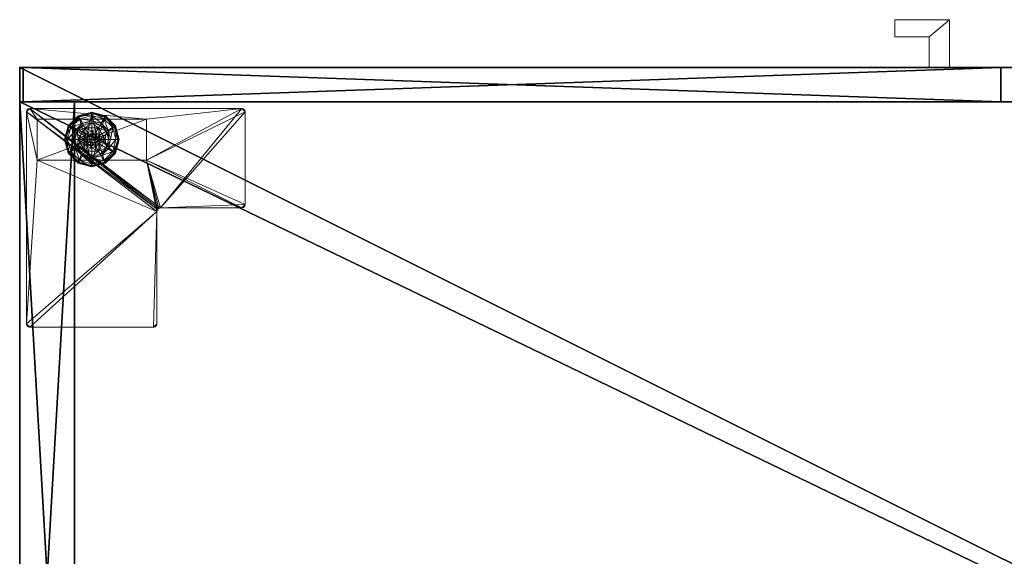
# Model space of a CAD drawing. Extents: x -15 to 163, y -2 to 158.
# Drawn here: x 45 to 63, y 81 to 91 of the extents above; entities that cross this region are included whole.
import ezdxf

# ---------------------------------------------------------------- set-up
doc = ezdxf.new("R2010")
doc.units = 0
doc.header["$LTSCALE"] = 0.3
doc.header["$MEASUREMENT"] = 0
for name, color, linetype in [('A-FURN-ATTRIBUTE-T', 7, 'Continuous'), ('AFURFR-P', 2, 'Continuous'), ('EDGE', 1, 'Continuous'), ('FACADE-V', 150, 'Continuous'), ('FOND-H', 1, 'Continuous'), ('PIETEMENT-V', 2, 'Continuous'), ('SURFACE-H', 7, 'Continuous')]:
    doc.layers.add(name, color=color, linetype=linetype)
doc.layers.add('QUINCAILLERIE-BLANC', color=4, linetype='Continuous', lineweight=13)
doc.layers.add('QUINCAILLERIE-CHR', color=4, linetype='Continuous', lineweight=13)
doc.styles.add('LOGIFLEX - Notes', font='ARIALN.TTF', dxfattribs={"height": 0.09375})

# ---------------------------------------------------------------- blocks, each defined once
blk = doc.blocks.new('3-LV1836AR19')
at = {"layer": 'AFURFR-P'}
for p in [(18.062, -17.375, 17.875), (18.062, -17.375, 4.5), (35, -17.375, 18), (35, -17.375, 5.5), (35.938, -17.375, 4.5), (35.938, -17.375, 17.875), (36, -17.375, 18), (36, -17.375, 5.5), (36, -17.375, 4.5), (18.062, -18, 17.875), (18.062, -18, 4.5), (35.938, -18, 4.5), (35.938, -18, 17.875), (36, -18, 19), (36, -18, 18)]:
    blk.add_point(p, dxfattribs=at)
at = {"layer": 'EDGE'}
mesh = blk.add_polyface(dxfattribs=at)
corners = [(0, 0, 18), (36, 0, 18), (0, 0, 19), (36, 0, 19), (0, -18, 18), (0, -18, 19), (36, -18, 18), (36, -18, 19)]
mesh.append_faces([[corners[k] for k in face] for face in [(0, 1, 2, 2), (3, 2, 1, 1), (4, 0, 5, 5), (2, 5, 0, 0), (1, 6, 3, 3), (7, 3, 6, 6), (6, 4, 7, 7), (5, 7, 4, 4)]], dxfattribs={"vtx1": -1, "vtx2": -1})
at = {"layer": 'FACADE-V'}
mesh = blk.add_polyface(dxfattribs=at)
corners = [(18.062, -17.375, 4.5), (18.062, -18, 4.5), (18.062, -17.375, 17.875), (18.062, -18, 17.875), (35.938, -17.375, 17.875), (35.938, -17.375, 4.5), (35.938, -18, 17.875), (35.938, -18, 4.5)]
mesh.append_faces([[corners[k] for k in face] for face in [(0, 1, 2, 2), (2, 4, 0, 0), (3, 6, 2, 2), (1, 7, 3, 3), (0, 5, 1, 1), (7, 5, 6, 6)]], dxfattribs={"vtx1": -1, "vtx2": -1})
mesh.append_faces([[corners[k] for k in face] for face in [(1, 3, 2, 2), (4, 5, 0, 0), (6, 4, 2, 2), (7, 6, 3, 3), (5, 7, 1, 1), (5, 4, 6, 6)]], dxfattribs={"vtx2": -1, "vtx3": -1})
at = {"layer": 'FOND-H'}
mesh = blk.add_polyface(dxfattribs=at)
corners = [(0, -17.375, 5.5), (0, -17.375, 4.5), (36, -17.375, 5.5), (36, -17.375, 4.5), (36, 0, 5.5), (0, 0, 5.5), (36, 0, 4.5), (0, 0, 4.5)]
mesh.append_faces([[corners[k] for k in face] for face in [(0, 1, 2, 2), (2, 4, 0, 0), (3, 6, 2, 2), (1, 7, 3, 3), (0, 5, 1, 1), (7, 5, 6, 6)]], dxfattribs={"vtx1": -1, "vtx2": -1})
mesh.append_faces([[corners[k] for k in face] for face in [(1, 3, 2, 2), (4, 5, 0, 0), (6, 4, 2, 2), (7, 6, 3, 3), (5, 7, 1, 1), (5, 4, 6, 6)]], dxfattribs={"vtx2": -1, "vtx3": -1})
at = {"layer": 'PIETEMENT-V'}
mesh = blk.add_polyface(dxfattribs=at)
corners = [(35, -17.375, 5.5), (36, -17.375, 5.5), (35, -17.375, 18), (36, -17.375, 18), (35, 0, 18), (35, 0, 5.5), (36, 0, 18), (36, 0, 5.5)]
mesh.append_faces([[corners[k] for k in face] for face in [(0, 1, 2, 2), (2, 4, 0, 0), (3, 6, 2, 2), (1, 7, 3, 3), (0, 5, 1, 1), (7, 5, 6, 6)]], dxfattribs={"vtx1": -1, "vtx2": -1})
mesh.append_faces([[corners[k] for k in face] for face in [(1, 3, 2, 2), (4, 5, 0, 0), (6, 4, 2, 2), (7, 6, 3, 3), (5, 7, 1, 1), (5, 4, 6, 6)]], dxfattribs={"vtx2": -1, "vtx3": -1})
at = {"layer": 'QUINCAILLERIE-BLANC'}
mesh = blk.add_polyface(dxfattribs=at)
corners = [(34.26, -16.439, 0.003), (34.271, -16.445), (34.207, -16.683), (34.438, -16.26, 0.003), (34.194, -16.683, 0.003), (34.682, -16.195, 0.003), (34.444, -16.271), (34.55, -16.606, 0.576), (34.559, -16.469, 0.576), (34.436, -16.683, 0.576), (34.529, -16.683, 0.576), (34.559, -16.469, 0.38), (34.436, -16.683, 0.38), (34.416, -16.529, 0.38), (34.375, -16.683, 0.38), (34.528, -16.416, 0.38), (34.3, -16.462, 0.145), (34.249, -16.433, 0.12), (34.182, -16.683, 0.12), (34.462, -16.301, 0.145), (34.51, -16.385, 0.243), (34.385, -16.511, 0.243), (34.241, -16.683, 0.145), (34.682, -16.242, 0.145), (34.432, -16.249, 0.12), (34.339, -16.683, 0.243), (34.682, -16.339, 0.243), (34.249, -16.433, 0.025), (34.182, -16.683, 0.025), (34.682, -16.183, 0.12), (34.432, -16.249, 0.025), (34.682, -16.183, 0.025), (34.55, -16.606), (34.529, -16.683)]
mesh.append_faces([[corners[k] for k in face] for face in [(7, 8, 9, 9), (13, 12, 11, 11), (1, 32, 33, 33), (32, 1, 6, 6)]], dxfattribs={"vtx0": -1, "vtx2": -1, "vtx3": -1})
mesh.append_faces([[corners[k] for k in face] for face in [(9, 8, 12, 12)]], dxfattribs={"vtx1": -1, "vtx2": -1})
mesh.append_faces([[corners[k] for k in face] for face in [(10, 7, 9, 9), (13, 14, 12, 12), (15, 13, 11, 11), (2, 1, 33, 33)]], dxfattribs={"vtx1": -1, "vtx2": -1, "vtx3": -1})
mesh.append_faces([[corners[k] for k in face] for face in [(0, 1, 2, 2), (1, 0, 3, 3), (4, 0, 2, 2), (3, 5, 6, 6), (16, 17, 18, 18), (17, 16, 19, 19), (19, 16, 20, 20), (20, 16, 21, 21), (21, 16, 22, 22), (22, 16, 18, 18), (19, 23, 24, 24), (14, 13, 25, 25), (25, 13, 21, 21), (21, 13, 15, 15), (20, 21, 15, 15), (19, 24, 17, 17), (25, 21, 22, 22), (20, 26, 19, 19), (17, 27, 28, 28), (27, 17, 24, 24), (24, 29, 30, 30), (24, 30, 27, 27), (18, 17, 28, 28), (0, 27, 30, 30), (27, 0, 4, 4), (28, 27, 4, 4), (30, 31, 3, 3), (3, 6, 1, 1), (0, 30, 3, 3)]], dxfattribs={"vtx2": -1})
mesh.append_faces([[corners[k] for k in face] for face in [(8, 11, 12, 12)]], dxfattribs={"vtx2": -1, "vtx3": -1})
mesh = blk.add_polyface(dxfattribs=at)
corners = [(34.733, -16.594, 2.085), (34.631, -16.594, 2.085), (34.593, -16.631, 2.085), (34.771, -16.631, 2.085), (34.579, -16.683, 2.085), (34.682, -16.195, 0.003), (34.682, -16.208), (34.444, -16.271), (34.805, -16.469, 0.576), (34.805, -16.469, 0.38), (34.559, -16.469, 0.38), (34.559, -16.469, 0.576), (34.682, -16.53, 0.576), (34.606, -16.55, 0.576), (34.55, -16.606, 0.576), (34.55, -16.606, 2.035), (34.529, -16.683, 0.576), (34.606, -16.55, 2.035), (34.682, -16.53, 2.035), (34.529, -16.683, 2.035), (34.682, -16.375, 0.38), (34.528, -16.416, 0.38), (34.682, -16.242, 0.145), (34.682, -16.183, 0.12), (34.432, -16.249, 0.12), (34.682, -16.339, 0.243), (34.462, -16.301, 0.145), (34.51, -16.385, 0.243), (34.682, -16.183, 0.025), (34.432, -16.249, 0.025), (34.438, -16.26, 0.003), (34.682, -16.53), (34.606, -16.55), (34.55, -16.606), (34.55, -16.606, 0.12), (34.529, -16.683, 0.12), (34.682, -16.53, 0.12), (34.606, -16.55, 0.12), (34.529, -16.683), (34.682, -16.835, 0.12), (34.55, -16.759, 0.12), (34.606, -16.815, 0.12), (34.682, -16.58, 2.085)]
mesh.append_faces([[corners[k] for k in face] for face in [(0, 1, 2, 2), (3, 2, 4, 4), (12, 8, 11, 11), (6, 31, 32, 32), (7, 32, 33, 33), (39, 37, 36, 36), (41, 34, 37, 37)]], dxfattribs={"vtx0": -1, "vtx2": -1, "vtx3": -1})
mesh.append_faces([[corners[k] for k in face] for face in [(11, 8, 10, 10)]], dxfattribs={"vtx1": -1, "vtx2": -1})
mesh.append_faces([[corners[k] for k in face] for face in [(3, 0, 2, 2), (13, 12, 11, 11), (14, 13, 11, 11), (20, 21, 10, 10), (7, 6, 32, 32)]], dxfattribs={"vtx1": -1, "vtx2": -1, "vtx3": -1})
mesh.append_faces([[corners[k] for k in face] for face in [(5, 6, 7, 7), (15, 14, 16, 16), (14, 15, 17, 17), (18, 12, 13, 13), (17, 18, 13, 13), (17, 13, 14, 14), (19, 15, 16, 16), (22, 23, 24, 24), (25, 22, 26, 26), (21, 20, 27, 27), (27, 20, 25, 25), (23, 28, 29, 29), (28, 5, 30, 30), (33, 34, 35, 35), (34, 33, 32, 32), (31, 36, 37, 37), (32, 31, 37, 37), (32, 37, 34, 34), (38, 33, 35, 35), (2, 15, 19, 19), (15, 2, 1, 1), (42, 18, 17, 17), (1, 42, 17, 17), (1, 17, 15, 15)]], dxfattribs={"vtx2": -1})
mesh.append_faces([[corners[k] for k in face] for face in [(8, 9, 10, 10), (40, 35, 34, 34)]], dxfattribs={"vtx2": -1, "vtx3": -1})
mesh = blk.add_polyface(dxfattribs=at)
corners = [(35.104, -16.439, 0.003), (35.093, -16.445), (34.919, -16.271), (34.682, -16.208), (34.682, -16.195, 0.003), (34.926, -16.26, 0.003), (34.805, -16.469, 0.576), (34.928, -16.683, 0.576), (34.805, -16.469, 0.38), (34.758, -16.55, 0.576), (34.814, -16.606, 0.576), (34.682, -16.53, 0.576), (34.682, -16.53, 2.035), (34.758, -16.55, 2.035), (34.682, -16.375, 0.38), (34.559, -16.469, 0.38), (34.836, -16.416, 0.38), (34.948, -16.529, 0.38), (35.064, -16.462, 0.145), (35.115, -16.433, 0.12), (34.932, -16.249, 0.12), (34.682, -16.183, 0.12), (34.682, -16.242, 0.145), (34.902, -16.301, 0.145), (34.854, -16.385, 0.243), (34.682, -16.339, 0.243), (35.025, -16.683, 0.243), (34.979, -16.511, 0.243), (34.682, -16.183, 0.025), (35.115, -16.433, 0.025), (34.932, -16.249, 0.025), (34.758, -16.55), (34.682, -16.53), (34.814, -16.606), (34.682, -16.53, 0.12), (34.758, -16.55, 0.12)]
mesh.append_faces([[corners[k] for k in face] for face in [(14, 15, 8, 8), (31, 3, 2, 2), (2, 33, 31, 31)]], dxfattribs={"vtx0": -1, "vtx2": -1, "vtx3": -1})
mesh.append_faces([[corners[k] for k in face] for face in [(6, 7, 8, 8)]], dxfattribs={"vtx1": -1, "vtx2": -1})
mesh.append_faces([[corners[k] for k in face] for face in [(9, 10, 6, 6), (11, 9, 6, 6), (16, 14, 8, 8), (17, 16, 8, 8), (31, 32, 3, 3), (2, 1, 33, 33)]], dxfattribs={"vtx1": -1, "vtx2": -1, "vtx3": -1})
mesh.append_faces([[corners[k] for k in face] for face in [(0, 1, 2, 2), (3, 4, 5, 5), (5, 0, 2, 2), (11, 12, 13, 13), (13, 9, 11, 11), (18, 19, 20, 20), (21, 22, 23, 23), (23, 22, 24, 24), (24, 22, 25, 25), (26, 18, 27, 27), (27, 18, 23, 23), (23, 18, 20, 20), (16, 17, 24, 24), (24, 17, 27, 27), (25, 14, 16, 16), (24, 25, 16, 16), (23, 20, 21, 21), (24, 27, 23, 23), (28, 21, 20, 20), (19, 29, 30, 30), (20, 19, 30, 30), (20, 30, 28, 28), (29, 0, 5, 5), (4, 28, 30, 30), (30, 29, 5, 5), (5, 2, 3, 3), (4, 30, 5, 5), (34, 32, 31, 31), (31, 35, 34, 34)]], dxfattribs={"vtx2": -1})
mesh = blk.add_polyface(dxfattribs=at)
corners = [(34.771, -16.734, 2.085), (34.593, -16.734, 2.085), (34.631, -16.771, 2.085), (34.271, -16.92), (34.26, -16.926, 0.003), (34.194, -16.683, 0.003), (34.55, -16.759, 0.576), (34.436, -16.683, 0.576), (34.559, -16.896, 0.576), (34.529, -16.683, 0.576), (34.436, -16.683, 0.38), (34.559, -16.896, 0.38), (34.55, -16.759, 2.035), (34.606, -16.815, 0.576), (34.529, -16.683, 2.035), (34.606, -16.815, 2.035), (34.416, -16.836, 0.38), (34.375, -16.683, 0.38), (34.249, -16.933, 0.12), (34.3, -16.903, 0.145), (34.241, -16.683, 0.145), (34.339, -16.683, 0.243), (34.385, -16.854, 0.243), (34.182, -16.683, 0.12), (34.249, -16.933, 0.025), (34.182, -16.683, 0.025), (34.252, -16.931, 0.013), (34.207, -16.683), (34.529, -16.683), (34.55, -16.759), (34.682, -16.835, 0.12), (34.682, -16.835), (34.606, -16.815), (34.55, -16.759, 0.12), (34.606, -16.815, 0.12), (34.529, -16.683, 0.12), (34.606, -16.55, 0.12), (34.55, -16.606, 0.12), (34.682, -16.835, 2.035), (34.682, -16.785, 2.085), (34.579, -16.683, 2.085), (34.593, -16.631, 2.085)]
mesh.append_faces([[corners[k] for k in face] for face in [(0, 1, 2, 2), (6, 7, 8, 8), (7, 6, 9, 9), (16, 11, 10, 10), (3, 28, 29, 29), (36, 30, 34, 34)]], dxfattribs={"vtx0": -1, "vtx2": -1, "vtx3": -1})
mesh.append_faces([[corners[k] for k in face] for face in [(17, 16, 10, 10), (3, 27, 28, 28), (34, 33, 37, 37)]], dxfattribs={"vtx1": -1, "vtx2": -1, "vtx3": -1})
mesh.append_faces([[corners[k] for k in face] for face in [(3, 4, 5, 5), (12, 6, 13, 13), (6, 12, 14, 14), (14, 9, 6, 6), (15, 12, 13, 13), (18, 19, 20, 20), (20, 19, 21, 21), (21, 19, 22, 22), (22, 16, 17, 17), (21, 22, 17, 17), (20, 23, 18, 18), (24, 18, 23, 23), (23, 25, 24, 24), (26, 24, 25, 25), (5, 27, 3, 3), (26, 25, 5, 5), (30, 31, 32, 32), (29, 33, 34, 34), (33, 29, 28, 28), (28, 35, 33, 33), (32, 29, 34, 34), (32, 34, 30, 30), (38, 39, 2, 2), (1, 12, 15, 15), (12, 1, 40, 40), (40, 41, 14, 14), (40, 14, 12, 12), (2, 1, 15, 15), (2, 15, 38, 38)]], dxfattribs={"vtx2": -1})
mesh.append_faces([[corners[k] for k in face] for face in [(7, 10, 11, 11)]], dxfattribs={"vtx2": -1, "vtx3": -1})
mesh = blk.add_polyface(dxfattribs=at)
corners = [(34.593, -16.734, 2.085), (34.771, -16.734, 2.085), (34.785, -16.683, 2.085), (34.631, -16.771, 2.085), (34.682, -16.785, 2.085), (34.733, -16.771, 2.085), (34.682, -17.17, 0.003), (34.682, -17.157), (34.919, -17.094), (34.682, -17.179, 0.013), (34.926, -17.105, 0.003), (34.682, -16.835, 0.576), (34.559, -16.896, 0.576), (34.805, -16.896, 0.576), (34.758, -16.815, 0.576), (34.814, -16.759, 0.576), (34.559, -16.896, 0.38), (34.805, -16.896, 0.38), (34.814, -16.759, 2.035), (34.834, -16.683, 0.576), (34.758, -16.815, 2.035), (34.682, -16.835, 2.035), (34.834, -16.683, 2.035), (34.682, -16.99, 0.38), (34.836, -16.949, 0.38), (34.682, -17.123, 0.145), (34.682, -17.183, 0.12), (34.932, -17.116, 0.12), (34.682, -17.026, 0.243), (34.902, -17.064, 0.145), (34.854, -16.98, 0.243), (34.682, -17.183, 0.025), (34.932, -17.116, 0.025), (34.682, -16.835), (34.758, -16.815), (34.814, -16.759), (34.814, -16.759, 0.12), (34.834, -16.683, 0.12), (34.682, -16.835, 0.12), (34.758, -16.815, 0.12), (34.834, -16.683), (34.814, -16.606, 0.12), (34.758, -16.55, 0.12)]
mesh.append_faces([[corners[k] for k in face] for face in [(0, 1, 2, 2), (3, 5, 1, 1), (11, 12, 13, 13), (7, 33, 34, 34), (8, 34, 35, 35), (42, 36, 39, 39)]], dxfattribs={"vtx0": -1, "vtx2": -1, "vtx3": -1})
mesh.append_faces([[corners[k] for k in face] for face in [(13, 12, 17, 17)]], dxfattribs={"vtx1": -1, "vtx2": -1})
mesh.append_faces([[corners[k] for k in face] for face in [(14, 11, 13, 13), (15, 14, 13, 13), (23, 24, 17, 17), (8, 7, 34, 34)]], dxfattribs={"vtx1": -1, "vtx2": -1, "vtx3": -1})
mesh.append_faces([[corners[k] for k in face] for face in [(6, 7, 8, 8), (9, 6, 10, 10), (18, 15, 19, 19), (15, 18, 20, 20), (21, 11, 14, 14), (20, 21, 14, 14), (20, 14, 15, 15), (22, 18, 19, 19), (25, 26, 27, 27), (28, 25, 29, 29), (24, 23, 30, 30), (30, 23, 28, 28), (26, 31, 32, 32), (31, 9, 10, 10), (35, 36, 37, 37), (36, 35, 34, 34), (33, 38, 39, 39), (34, 33, 39, 39), (34, 39, 36, 36), (40, 35, 37, 37), (1, 18, 22, 22), (18, 1, 5, 5), (4, 21, 20, 20), (5, 4, 20, 20), (5, 20, 18, 18)]], dxfattribs={"vtx2": -1})
mesh.append_faces([[corners[k] for k in face] for face in [(3, 4, 5, 5), (12, 16, 17, 17), (41, 37, 36, 36)]], dxfattribs={"vtx2": -1, "vtx3": -1})
mesh = blk.add_polyface(dxfattribs=at)
corners = [(34.579, -16.683, 2.085), (34.593, -16.734, 2.085), (34.785, -16.683, 2.085), (34.771, -16.631, 2.085), (34.682, -16.58, 2.085), (34.631, -16.594, 2.085), (34.733, -16.594, 2.085), (35.093, -16.445), (35.104, -16.439, 0.003), (35.169, -16.683, 0.003), (34.928, -16.683, 0.576), (34.928, -16.683, 0.38), (34.805, -16.469, 0.38), (34.814, -16.606, 0.576), (34.805, -16.469, 0.576), (34.834, -16.683, 0.576), (34.814, -16.606, 2.035), (34.758, -16.55, 0.576), (34.834, -16.683, 2.035), (34.758, -16.55, 2.035), (34.948, -16.529, 0.38), (34.989, -16.683, 0.38), (35.115, -16.433, 0.12), (35.064, -16.462, 0.145), (35.123, -16.683, 0.145), (35.025, -16.683, 0.243), (34.979, -16.511, 0.243), (35.182, -16.683, 0.12), (35.115, -16.433, 0.025), (35.182, -16.683, 0.025), (35.157, -16.683), (34.834, -16.683), (34.814, -16.606), (34.814, -16.606, 0.12), (34.758, -16.55, 0.12), (34.758, -16.55), (34.834, -16.683, 0.12), (34.814, -16.759, 0.12), (34.758, -16.815, 0.12), (34.682, -16.835, 0.12), (34.682, -16.53, 0.12), (34.682, -16.53, 2.035), (34.771, -16.734, 2.085)]
mesh.append_faces([[corners[k] for k in face] for face in [(30, 31, 7, 7)]], dxfattribs={"vtx0": -1, "vtx1": -1, "vtx2": -1})
mesh.append_faces([[corners[k] for k in face] for face in [(0, 2, 3, 3), (13, 10, 14, 14), (20, 12, 11, 11), (7, 31, 32, 32), (38, 40, 34, 34)]], dxfattribs={"vtx0": -1, "vtx2": -1, "vtx3": -1})
mesh.append_faces([[corners[k] for k in face] for face in [(4, 5, 6, 6)]], dxfattribs={"vtx1": -1, "vtx2": -1})
mesh.append_faces([[corners[k] for k in face] for face in [(0, 1, 2, 2), (13, 15, 10, 10), (21, 20, 11, 11), (34, 33, 37, 37), (38, 39, 40, 40)]], dxfattribs={"vtx1": -1, "vtx2": -1, "vtx3": -1})
mesh.append_faces([[corners[k] for k in face] for face in [(7, 8, 9, 9), (16, 13, 17, 17), (13, 16, 18, 18), (19, 16, 17, 17), (18, 15, 13, 13), (22, 23, 24, 24), (24, 23, 25, 25), (26, 20, 21, 21), (24, 27, 22, 22), (25, 26, 21, 21), (28, 22, 27, 27), (27, 29, 28, 28), (8, 28, 29, 29), (9, 30, 7, 7), (29, 9, 8, 8), (32, 33, 34, 34), (33, 32, 31, 31), (35, 32, 34, 34), (31, 36, 33, 33), (41, 4, 6, 6), (3, 16, 19, 19), (16, 3, 2, 2), (6, 3, 19, 19), (6, 19, 41, 41), (2, 42, 18, 18), (2, 18, 16, 16)]], dxfattribs={"vtx2": -1})
mesh.append_faces([[corners[k] for k in face] for face in [(10, 11, 12, 12)]], dxfattribs={"vtx2": -1, "vtx3": -1})
mesh = blk.add_polyface(dxfattribs=at)
corners = [(34.26, -16.926, 0.003), (34.271, -16.92), (34.444, -17.094), (34.194, -16.683, 0.003), (34.252, -16.931, 0.013), (34.682, -17.157), (34.682, -17.17, 0.003), (34.438, -17.105, 0.003), (34.682, -17.179, 0.013), (34.606, -16.815, 0.576), (34.55, -16.759, 0.576), (34.559, -16.896, 0.576), (34.682, -16.835, 0.576), (34.436, -16.683, 0.576), (34.559, -16.896, 0.38), (34.682, -16.835, 2.035), (34.606, -16.815, 2.035), (34.682, -16.99, 0.38), (34.805, -16.896, 0.38), (34.528, -16.949, 0.38), (34.416, -16.836, 0.38), (34.3, -16.903, 0.145), (34.249, -16.933, 0.12), (34.432, -17.116, 0.12), (34.682, -17.183, 0.12), (34.682, -17.123, 0.145), (34.462, -17.064, 0.145), (34.51, -16.98, 0.243), (34.682, -17.026, 0.243), (34.385, -16.854, 0.243), (34.682, -17.183, 0.025), (34.249, -16.933, 0.025), (34.432, -17.116, 0.025), (34.606, -16.815), (34.682, -16.835), (34.55, -16.759)]
mesh.append_faces([[corners[k] for k in face] for face in [(17, 18, 14, 14), (33, 5, 2, 2), (2, 35, 33, 33)]], dxfattribs={"vtx0": -1, "vtx2": -1, "vtx3": -1})
mesh.append_faces([[corners[k] for k in face] for face in [(11, 13, 14, 14)]], dxfattribs={"vtx1": -1, "vtx2": -1})
mesh.append_faces([[corners[k] for k in face] for face in [(9, 10, 11, 11), (12, 9, 11, 11), (19, 17, 14, 14), (20, 19, 14, 14), (33, 34, 5, 5), (2, 1, 35, 35)]], dxfattribs={"vtx1": -1, "vtx2": -1, "vtx3": -1})
mesh.append_faces([[corners[k] for k in face] for face in [(0, 1, 2, 2), (3, 0, 4, 4), (5, 6, 7, 7), (7, 6, 8, 8), (4, 0, 7, 7), (7, 0, 2, 2), (12, 15, 16, 16), (16, 9, 12, 12), (21, 22, 23, 23), (24, 25, 26, 26), (26, 25, 27, 27), (27, 25, 28, 28), (29, 21, 26, 26), (26, 21, 23, 23), (19, 20, 27, 27), (27, 20, 29, 29), (28, 17, 19, 19), (27, 28, 19, 19), (26, 23, 24, 24), (27, 29, 26, 26), (30, 24, 23, 23), (22, 31, 32, 32), (23, 22, 32, 32), (23, 32, 30, 30), (31, 4, 7, 7), (8, 30, 32, 32), (32, 31, 7, 7), (7, 2, 5, 5), (8, 32, 7, 7)]], dxfattribs={"vtx2": -1})
mesh = blk.add_polyface(dxfattribs=at)
corners = [(35.104, -16.926, 0.003), (35.093, -16.92), (35.157, -16.683), (34.926, -17.105, 0.003), (35.169, -16.683, 0.003), (34.682, -17.17, 0.003), (34.919, -17.094), (34.805, -16.896, 0.576), (34.805, -16.896, 0.38), (34.928, -16.683, 0.38), (34.928, -16.683, 0.576), (34.814, -16.759, 0.576), (34.834, -16.683, 0.576), (34.948, -16.836, 0.38), (34.836, -16.949, 0.38), (34.989, -16.683, 0.38), (35.064, -16.903, 0.145), (35.115, -16.933, 0.12), (35.182, -16.683, 0.12), (34.902, -17.064, 0.145), (34.854, -16.98, 0.243), (34.979, -16.854, 0.243), (35.123, -16.683, 0.145), (34.682, -17.123, 0.145), (34.932, -17.116, 0.12), (35.025, -16.683, 0.243), (34.682, -17.026, 0.243), (35.115, -16.933, 0.025), (35.182, -16.683, 0.025), (34.682, -17.183, 0.12), (34.932, -17.116, 0.025), (34.682, -17.183, 0.025), (34.814, -16.759), (34.834, -16.683)]
mesh.append_faces([[corners[k] for k in face] for face in [(11, 7, 10, 10), (13, 9, 8, 8), (9, 13, 15, 15), (1, 32, 33, 33), (32, 1, 6, 6)]], dxfattribs={"vtx0": -1, "vtx2": -1, "vtx3": -1})
mesh.append_faces([[corners[k] for k in face] for face in [(10, 7, 9, 9)]], dxfattribs={"vtx1": -1, "vtx2": -1})
mesh.append_faces([[corners[k] for k in face] for face in [(12, 11, 10, 10), (14, 13, 8, 8), (2, 1, 33, 33)]], dxfattribs={"vtx1": -1, "vtx2": -1, "vtx3": -1})
mesh.append_faces([[corners[k] for k in face] for face in [(0, 1, 2, 2), (1, 0, 3, 3), (4, 0, 2, 2), (3, 5, 6, 6), (16, 17, 18, 18), (17, 16, 19, 19), (19, 16, 20, 20), (20, 16, 21, 21), (21, 16, 22, 22), (22, 16, 18, 18), (19, 23, 24, 24), (15, 13, 25, 25), (25, 13, 21, 21), (21, 13, 14, 14), (20, 21, 14, 14), (25, 21, 22, 22), (19, 24, 17, 17), (20, 26, 19, 19), (17, 27, 28, 28), (27, 17, 24, 24), (24, 29, 30, 30), (24, 30, 27, 27), (18, 17, 28, 28), (0, 27, 30, 30), (27, 0, 4, 4), (28, 27, 4, 4), (30, 31, 3, 3), (3, 6, 1, 1), (0, 30, 3, 3)]], dxfattribs={"vtx2": -1})
mesh.append_faces([[corners[k] for k in face] for face in [(7, 8, 9, 9)]], dxfattribs={"vtx2": -1, "vtx3": -1})
at = {"layer": 'QUINCAILLERIE-CHR'}
mesh = blk.add_polyface(dxfattribs=at)
corners = [(33.682, -17.058, 4.312), (33.682, -17.058, 0.5), (35.682, -17.058, 4.312), (35.682, -17.058, 0.5), (35.682, -16.308, 4.312), (35.682, -16.308, 0.5), (33.682, -16.308, 4.312), (33.682, -16.308, 0.5), (31.938, -17.25, 4.312), (31.906, -17.242, 4.5), (31.906, -17.242, 4.312), (31.938, -17.25, 4.5), (31.875, -15.495, 4.312), (31.883, -15.464, 4.5), (31.883, -15.464, 4.312), (31.875, -15.495, 4.5), (33.428, -15.433, 4.312), (33.459, -15.425, 4.5), (33.459, -15.425, 4.312), (33.428, -15.433, 4.5), (33.49, -13.312, 4.312), (33.498, -13.281, 4.5), (33.498, -13.281, 4.312), (33.49, -13.312, 4.5), (35.812, -13.25, 4.312), (35.844, -13.258, 4.5), (35.844, -13.258, 4.312), (35.812, -13.25, 4.5), (35.875, -17.188, 4.312), (35.867, -17.219, 4.5), (35.867, -17.219, 4.312), (35.875, -17.188, 4.5), (35.812, -17.25, 4.312), (35.844, -17.242, 4.312), (35.812, -17.25, 4.5), (35.844, -17.242, 4.5), (35.875, -13.312, 4.312), (35.875, -13.312, 4.5), (35.867, -13.281, 4.312), (35.867, -13.281, 4.5), (33.553, -13.25, 4.312), (33.553, -13.25, 4.5), (33.521, -13.258, 4.312), (33.521, -13.258, 4.5), (33.49, -15.37, 4.312), (33.49, -15.37, 4.5), (33.482, -15.402, 4.312), (33.482, -15.402, 4.5), (31.938, -15.433, 4.312), (31.938, -15.433, 4.5), (31.906, -15.441, 4.312), (31.906, -15.441, 4.5), (31.875, -17.188, 4.312), (31.875, -17.188, 4.5), (31.883, -17.219, 4.312), (31.883, -17.219, 4.5)]
mesh.append_faces([[corners[k] for k in face] for face in [(34, 19, 11, 11), (37, 45, 31, 31), (43, 23, 41, 41), (49, 15, 19, 19), (41, 45, 27, 27), (55, 11, 53, 53), (6, 44, 4, 4), (0, 8, 6, 6), (8, 0, 32, 32), (4, 28, 2, 2), (2, 32, 0, 0), (12, 6, 52, 52), (20, 40, 44, 44), (30, 32, 28, 28), (44, 6, 46, 46)]], dxfattribs={"vtx0": -1, "vtx1": -1, "vtx2": -1})
mesh.append_faces([[corners[k] for k in face] for face in [(37, 27, 45, 45), (31, 47, 34, 34), (19, 53, 11, 11), (2, 28, 32, 32), (8, 52, 6, 6), (12, 48, 6, 6), (44, 24, 36, 36), (44, 36, 4, 4)]], dxfattribs={"vtx0": -1, "vtx1": -1, "vtx2": -1, "vtx3": -1})
mesh.append_faces([[corners[k] for k in face] for face in [(2, 5, 4, 4)]], dxfattribs={"vtx0": -1, "vtx2": -1})
mesh.append_faces([[corners[k] for k in face] for face in [(34, 17, 19, 19), (36, 24, 26, 26)]], dxfattribs={"vtx0": -1, "vtx2": -1, "vtx3": -1})
mesh.append_faces([[corners[k] for k in face] for face in [(0, 1, 2, 2), (4, 5, 6, 6), (3, 1, 5, 5), (36, 37, 28, 28), (40, 41, 24, 24), (44, 45, 20, 20), (48, 49, 16, 16), (52, 53, 12, 12), (32, 34, 8, 8), (35, 29, 34, 34), (39, 25, 37, 37), (9, 11, 55, 55), (33, 32, 30, 30), (10, 54, 8, 8), (14, 50, 12, 12), (22, 42, 20, 20), (38, 36, 26, 26)]], dxfattribs={"vtx1": -1, "vtx2": -1})
mesh.append_faces([[corners[k] for k in face] for face in [(2, 3, 5, 5), (1, 0, 7, 7), (29, 31, 34, 34), (25, 27, 37, 37), (23, 45, 41, 41), (45, 47, 31, 31), (47, 17, 34, 34), (49, 51, 15, 15), (15, 53, 19, 19), (54, 52, 8, 8), (50, 48, 12, 12), (48, 16, 6, 6), (16, 18, 6, 6), (18, 46, 6, 6), (42, 40, 20, 20), (40, 24, 44, 44), (36, 28, 4, 4)]], dxfattribs={"vtx1": -1, "vtx2": -1, "vtx3": -1})
mesh.append_faces([[corners[k] for k in face] for face in [(8, 9, 10, 10), (8, 11, 9, 9), (12, 13, 14, 14), (12, 15, 13, 13), (16, 17, 18, 18), (16, 19, 17, 17), (20, 21, 22, 22), (20, 23, 21, 21), (24, 25, 26, 26), (24, 27, 25, 25), (28, 29, 30, 30), (28, 31, 29, 29), (32, 33, 34, 34), (34, 33, 35, 35), (29, 35, 30, 30), (30, 35, 33, 33), (36, 38, 37, 37), (37, 38, 39, 39), (25, 39, 26, 26), (26, 39, 38, 38), (40, 42, 41, 41), (41, 42, 43, 43), (21, 43, 22, 22), (22, 43, 42, 42), (44, 46, 45, 45), (45, 46, 47, 47), (17, 47, 18, 18), (18, 47, 46, 46), (48, 50, 49, 49), (49, 50, 51, 51), (13, 51, 14, 14), (14, 51, 50, 50), (52, 54, 53, 53), (53, 54, 55, 55), (9, 55, 10, 10), (10, 55, 54, 54)]], dxfattribs={"vtx2": -1})
mesh.append_faces([[corners[k] for k in face] for face in [(1, 3, 2, 2), (5, 7, 6, 6), (1, 7, 5, 5), (0, 6, 7, 7), (37, 31, 28, 28), (41, 27, 24, 24), (45, 23, 20, 20), (49, 19, 16, 16), (53, 15, 12, 12), (34, 11, 8, 8), (43, 21, 23, 23), (51, 13, 15, 15)]], dxfattribs={"vtx2": -1, "vtx3": -1})
mesh = blk.add_polyface(dxfattribs=at)
corners = [(20, -18.562, 14.688), (19.375, -18.562, 14.688), (19.375, -18.562, 7.688), (20, -18.562, 7.688), (19.375, -18, 14.688), (19.375, -18, 7.688), (19, -18, 14.688), (19, -18, 7.688), (20, -18.875, 7.688), (20, -18.875, 14.688), (19, -18.875, 7.688), (19, -18.875, 14.688)]
mesh.append_faces([[corners[k] for k in face] for face in [(0, 1, 2, 3), (1, 4, 5, 2), (4, 6, 7, 5), (0, 3, 8, 9), (8, 10, 11, 9), (11, 10, 7, 6)]])
mesh.append_faces([[corners[k] for k in face] for face in [(2, 10, 8, 3)]], dxfattribs={"vtx0": -1})
mesh.append_faces([[corners[k] for k in face] for face in [(0, 9, 11, 1)]], dxfattribs={"vtx2": -1})
mesh.append_faces([[corners[k] for k in face] for face in [(2, 5, 7, 10), (11, 6, 4, 1)]], dxfattribs={"vtx3": -1})
at = {"layer": 'SURFACE-H'}
mesh = blk.add_polyface(dxfattribs=at)
corners = [(36, 0, 19), (36, -18, 19), (0, 0, 19), (0, -18, 19)]
mesh.append_faces([[corners[k] for k in face] for face in [(0, 1, 2, 2), (3, 2, 1, 1)]], dxfattribs={"vtx1": -1, "vtx2": -1})
mesh = blk.add_polyface(dxfattribs=at)
corners = [(36, 0, 18), (36, -18, 18), (0, 0, 18), (0, -18, 18)]
mesh.append_faces([[corners[k] for k in face] for face in [(0, 1, 2, 2), (3, 2, 1, 1)]], dxfattribs={"vtx1": -1, "vtx2": -1})
blk = doc.blocks.new('LV1836AR19_THREEDVIEW_E_____CUSHION_____None_____EM_____No_____L_____N')
blk.add_blockref('3-LV1836AR19', (0, 0))
blk = doc.blocks.new('3_LV1836AR19_____XI_____XO_____CUSHION_____None_____EM_____No_____L_____N')
blk.add_blockref('LV1836AR19_THREEDVIEW_E_____CUSHION_____None_____EM_____No_____L_____N', (0, 0))
at = {"layer": 'A-FURN-ATTRIBUTE-T', "style": 'LOGIFLEX - Notes'}
blk.add_attdef('CAPTG', (0, 1), '', height=2.5, dxfattribs=at)
at = {"layer": 'A-FURN-ATTRIBUTE-T', "style": 'LOGIFLEX - Notes', "flags": 1}
for tag in ['CAPPN', 'CAPMG', 'CAPMC', 'CAPQT', 'CAPDH']:
    blk.add_attdef(tag, (0, 0), '', height=0.001, dxfattribs=at)

msp = doc.modelspace()

# ---------------------------------------------------------------- block references
at = {"rotation": 180}
msp.add_blockref('3_LV1836AR19_____XI_____XO_____CUSHION_____None_____EM_____No_____L_____N', (80.6825, 71.6825), dxfattribs=at)

doc.saveas('drawing.dxf')
